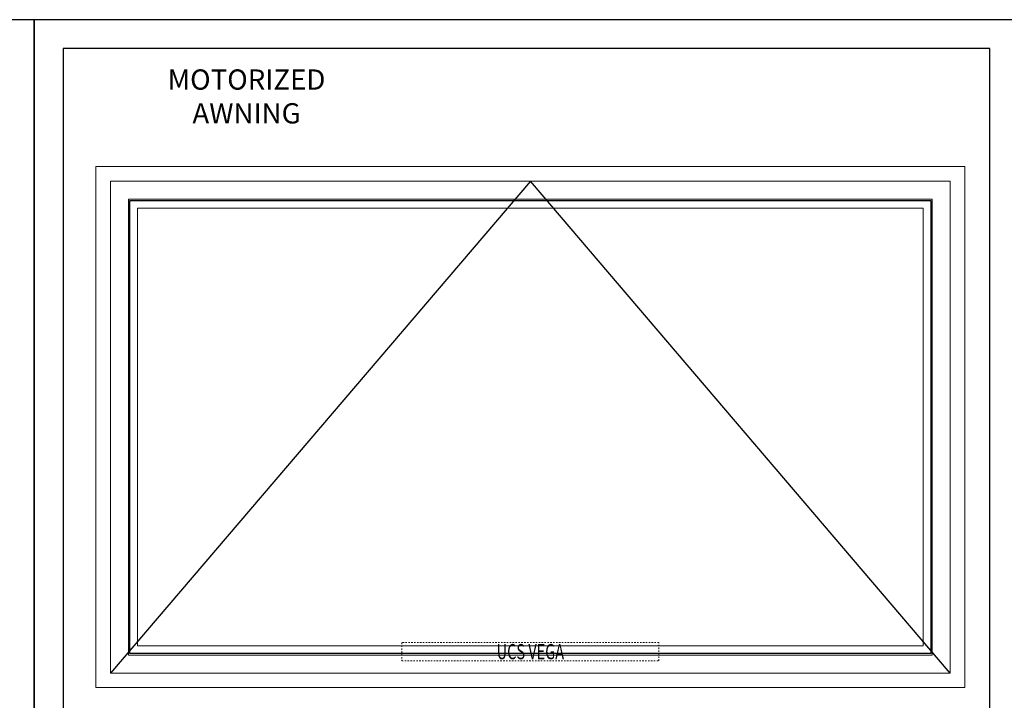
# Model space of a CAD drawing. Units: inches. Extents: x -1239 to 2229, y -1295 to 2362.
# Drawn here: x 451 to 519, y 173 to 220 of the extents above; entities that cross this region are included whole.
import ezdxf
from ezdxf.enums import TextEntityAlignment as Align

# ---------------------------------------------------------------- set-up
doc = ezdxf.new("R2010")
doc.units = ezdxf.units.IN
doc.header["$LTSCALE"] = 0.35
doc.header["$MEASUREMENT"] = 0
doc.linetypes.add('HIDDEN', pattern=[0.375, 0.25, -0.125])
doc.layers.add('2D_Phase 3', color=6, linetype='Continuous', plot=False)
doc.layers.add('NONPLOTTING-NOTES', color=31, linetype='Continuous', plot=False)
doc.layers.add('DIM', color=7, linetype='Continuous', lineweight=13)
doc.layers.add('HARDWARE', color=52, linetype='Continuous', lineweight=13)
doc.layers.add('GRAYED-BACK', color=253, linetype='Continuous')
doc.styles.add('ROMANS', font='romans.shx', dxfattribs={"width": 0.7})
doc.styles.add('Verdana', font='verdana.ttf', dxfattribs={"width": 0.7})

msp = doc.modelspace()

# ---------------------------------------------------------------- linework, layer by layer
at = {"layer": '2D_Phase 3'}
msp.add_lwpolyline([(513.5642, 207.05907), (513.5642, 175.74657), (458.2517, 175.74657), (458.2517, 207.05907)], close=True, dxfattribs=at)
at = {"layer": 'DIM'}
for points in [[(515.90795, 209.40282), (515.90795, 173.40282), (455.90795, 173.40282), (455.90795, 209.40282)], [(514.90795, 208.40282), (514.90795, 174.40282), (456.90795, 174.40282), (456.90795, 208.40282)], [(513.65795, 207.15282), (513.65795, 175.65282), (458.15795, 175.65282), (458.15795, 207.15282)], [(513.03295, 206.52782), (513.03295, 176.27782), (458.78295, 176.27782), (458.78295, 206.52782)]]:
    msp.add_lwpolyline(points, close=True, dxfattribs=at)
at = {"layer": 'GRAYED-BACK'}
msp.add_lwpolyline([(514.90795, 174.40282), (485.90795, 208.40282), (456.90795, 174.40282)], dxfattribs=at)
at = {"layer": 'HARDWARE', "linetype": 'HIDDEN'}
msp.add_lwpolyline([(477.03295, 175.26183), (494.78295, 175.26183), (494.78295, 176.51183), (477.03295, 176.51183)], close=True, dxfattribs=at)
at = {"layer": 'NONPLOTTING-NOTES'}
for points in [[(383.63874, 131.55495), (451.63874, 131.55495), (451.63874, 219.55495), (383.63874, 219.55495)], [(451.63874, 131.55495), (519.63874, 131.55495), (519.63874, 219.55495), (451.63874, 219.55495)], [(453.63874, 133.55495), (517.63874, 133.55495), (517.63874, 217.55495), (453.63874, 217.55495)]]:
    msp.add_lwpolyline(points, close=True, dxfattribs=at)

# ---------------------------------------------------------------- texts
at = {"layer": 'DIM', "insert": (466.3048, 214.25129), "char_height": 1.4, "attachment_point": 5, "style": 'Verdana'}
msp.add_mtext('\\A1;MOTORIZED AWNING', dxfattribs=at)
at = {"layer": 'HARDWARE', "style": 'ROMANS', "width": 0.7}
msp.add_text('UCS VEGA', height=1.05, dxfattribs=at).set_placement((485.90795, 175.88683), align=Align.MIDDLE_CENTER)

doc.saveas('drawing.dxf')
